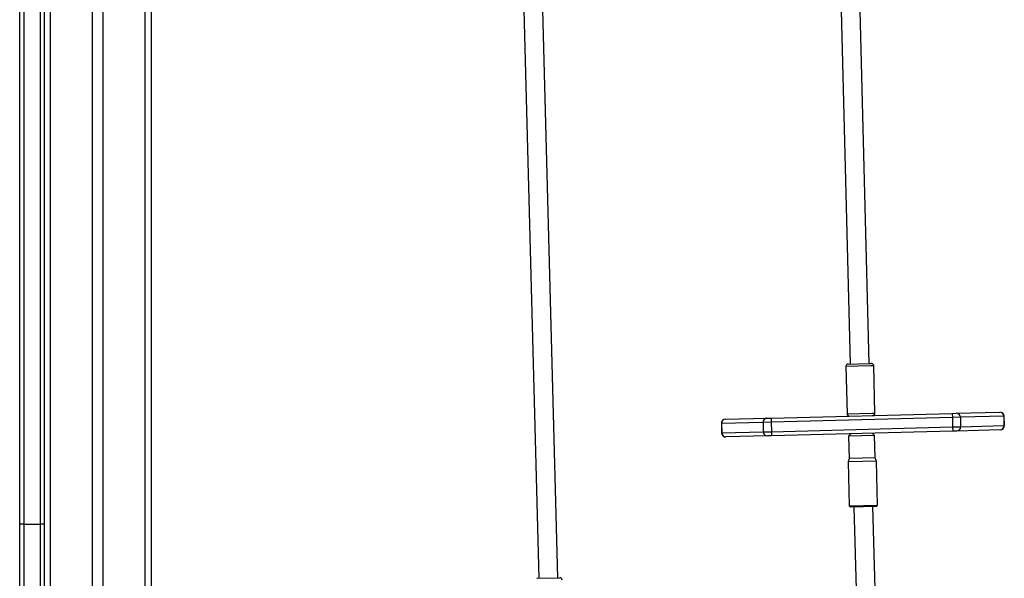
# Model space of a CAD drawing. Units: millimetres. Extents: x -386 to 1976, y 94 to 1154.
# Drawn here: x 1733 to 1816, y 933 to 981 of the extents above; entities that cross this region are included whole.
import ezdxf

# ---------------------------------------------------------------- set-up
doc = ezdxf.new("R2010")
doc.units = ezdxf.units.MM
doc.header["$LTSCALE"] = 50
doc.layers.add('VP-SIDE', color=50, linetype='Continuous', plot=False)

# ---------------------------------------------------------------- blocks, each defined once
blk = doc.blocks.new('RC1405_side2')
at = {"color": 0, "linetype": 'Continuous', "lineweight": 25}
for p, q in [((3761.679, 575.561), (3761.679, 773.561)), ((3762.179, 575.561), (3762.179, 773.561)), ((3765.729, 575.561), (3765.729, 773.561)), ((3766.629, 575.561), (3766.629, 773.561)), ((3770.179, 575.561), (3770.179, 773.561)), ((3770.679, 773.561), (3770.679, 575.561)), ((3828.221, 769.389), (3829.776, 709.518)), ((3831.375, 709.56), (3829.814, 769.648)), ((3759.579, 695.96), (3759.579, 761.573)), ((3759.929, 761.608), (3759.929, 695.966)), ((3761.329, 695.966), (3761.329, 761.608)), ((3805.048, 691.441), (3803.227, 761.526)), ((3801.634, 761.267), (3803.448, 691.399)), ((3831.513, 709.363), (3829.406, 709.309)), ((3829.406, 709.309), (3829.51, 705.31)), ((3829.601, 709.514), (3831.35, 709.559)), ((3831.35, 709.559), (3831.55, 709.564)), ((3831.755, 709.37), (3831.513, 709.363)), ((3831.859, 705.371), (3831.755, 709.37)), ((3819.231, 704.843), (3822.737, 704.934)), ((3822.737, 704.934), (3823.079, 704.943)), ((3823.079, 704.943), (3838.395, 705.341)), ((3823.079, 704.943), (3823.088, 704.593)), ((3838.404, 704.991), (3823.088, 704.593)), ((3829.51, 705.31), (3831.617, 705.365)), ((3831.617, 705.365), (3831.859, 705.371)), ((3838.395, 705.341), (3838.735, 705.349)), ((3838.395, 705.341), (3838.404, 704.991)), ((3839.084, 705.008), (3838.404, 704.991)), ((3838.404, 704.991), (3838.425, 704.191)), ((3838.735, 705.349), (3842.406, 705.445)), ((3842.755, 705.104), (3839.084, 705.008)), ((3839.084, 705.008), (3839.105, 704.209)), ((3842.406, 705.445), (3842.416, 705.445)), ((3842.755, 705.104), (3842.775, 704.304)), ((3842.775, 705.104), (3842.755, 705.104)), ((3842.796, 704.304), (3842.775, 705.104)), ((3818.882, 704.484), (3818.902, 703.684)), ((3818.898, 704.484), (3818.882, 704.484)), ((3822.405, 704.575), (3818.898, 704.484)), ((3818.898, 704.484), (3818.919, 703.684)), ((3819.222, 704.843), (3819.231, 704.843)), ((3823.088, 704.593), (3822.405, 704.575)), ((3822.405, 704.575), (3822.426, 703.775)), ((3823.088, 704.593), (3823.109, 703.793)), ((3823.109, 703.793), (3838.425, 704.191)), ((3838.425, 704.191), (3839.105, 704.209)), ((3838.425, 704.191), (3838.434, 703.841)), ((3839.105, 704.209), (3842.775, 704.304)), ((3842.775, 704.304), (3842.796, 704.304)), ((3818.902, 703.684), (3818.919, 703.684)), ((3818.919, 703.684), (3822.426, 703.775)), ((3819.27, 703.343), (3819.261, 703.343)), ((3822.776, 703.434), (3819.27, 703.343)), ((3822.426, 703.775), (3823.109, 703.793)), ((3823.118, 703.443), (3822.776, 703.434)), ((3823.109, 703.793), (3823.118, 703.443)), ((3838.434, 703.841), (3823.118, 703.443)), ((3829.829, 703.618), (3829.634, 703.412)), ((3831.833, 703.47), (3829.634, 703.412)), ((3829.634, 703.412), (3829.684, 701.513)), ((3831.833, 703.47), (3831.628, 703.664)), ((3831.883, 701.57), (3831.833, 703.47)), ((3838.774, 703.85), (3838.434, 703.841)), ((3842.445, 703.945), (3838.774, 703.85)), ((3842.455, 703.946), (3842.445, 703.945)), ((3831.883, 701.57), (3829.684, 701.513)), ((3831.99, 701.298), (3831.883, 701.57)), ((3829.684, 701.513), (3829.591, 701.236)), ((3831.99, 701.298), (3829.591, 701.236)), ((3829.591, 701.236), (3829.687, 697.512)), ((3832.087, 697.574), (3831.99, 701.298)), ((3829.687, 697.512), (3832.087, 697.574)), ((3829.687, 697.512), (3829.79, 697.414)), ((3831.989, 697.472), (3829.79, 697.414)), ((3830.09, 697.422), (3832.879, 590.058)), ((3834.478, 590.1), (3831.689, 697.464)), ((3831.989, 697.472), (3832.087, 697.574)), ((3759.579, 656.355), (3759.579, 695.96)), ((3759.929, 695.966), (3759.929, 656.317)), ((3759.929, 695.966), (3761.329, 695.966)), ((3761.329, 656.317), (3761.329, 695.966)), ((3803.273, 691.395), (3803.304, 691.396)), ((3803.304, 691.396), (3805.223, 691.445))]:
    blk.add_line(p, q, dxfattribs=at)
for centre, radius, start, end in [((3829.606, 709.314), 0.2, 91.48786, 181.48786), ((3831.555, 709.364), 0.2, 1.48786, 91.48786), ((3822.75, 704.588), 0.346, 92.17615, 182.16), ((3829.71, 705.315), 0.2, 181.48786, 271.48786), ((3831.659, 705.366), 0.2, 271.48786, 1.48786), ((3838.739, 705.004), 0.345, 0.66394, 90.63953), ((3842.41, 705.1), 0.345, 0.66394, 90.63953), ((3842.425, 705.095), 0.35, 1.48786, 91.48786), ((3819.232, 704.493), 0.35, 91.48786, 181.48786), ((3819.244, 704.497), 0.346, 92.17615, 182.16), ((3838.76, 704.195), 0.345, 272.33619, 2.31178), ((3842.431, 704.29), 0.345, 272.33619, 2.31178), ((3842.446, 704.295), 0.35, 271.48786, 1.48786), ((3819.252, 703.693), 0.35, 181.48786, 271.48786), ((3819.265, 703.689), 0.346, 180.81572, 270.79956), ((3822.771, 703.78), 0.346, 180.81572, 270.79956), ((3805.228, 691.245), 0.2, 1.48786, 91.48786)]:
    blk.add_arc(centre, radius, start, end, dxfattribs=at)
for centre, start_param, end_param in [((3759.929, 695.96), 1.570796, 3.141593), ((3761.329, 695.96), 6.283185, 7.853982)]:
    blk.add_ellipse(centre, major_axis=(0.35, 0), ratio=0.016397, start_param=start_param, end_param=end_param, dxfattribs=at)

msp = doc.modelspace()

# ---------------------------------------------------------------- block references
at = {"layer": 'VP-SIDE', "color": 0}
msp.add_blockref('RC1405_side2', (-2026.37, 242.025), dxfattribs=at)

doc.saveas('drawing.dxf')
